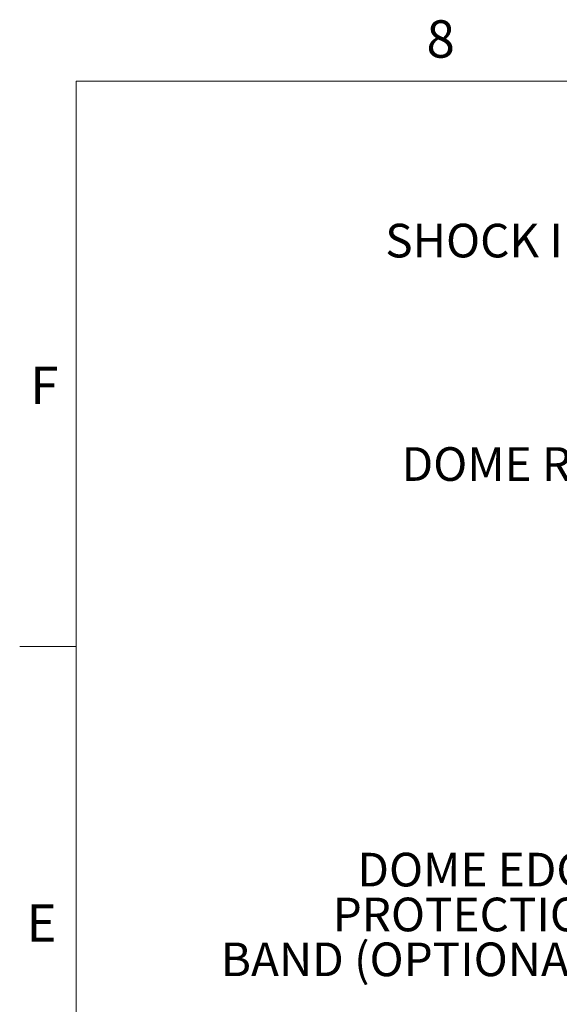
# Model space of a CAD drawing. Units: inches. Extents: x 2 to 154, y 1 to 99.
# Drawn here: x 2 to 17, y 71 to 99 of the extents above; entities that cross this region are included whole.
import ezdxf

# ---------------------------------------------------------------- set-up
doc = ezdxf.new("R2010")
doc.units = ezdxf.units.IN
doc.header["$MEASUREMENT"] = 0
doc.linetypes.add('SLD-Solid', pattern=[0])
doc.styles.add('SLDTEXTSTYLE1', font='GOTHIC.TTF', dxfattribs={"width": 0.913})

# ---------------------------------------------------------------- blocks, each defined once
blk = doc.blocks.new('SW_NOTE_10')
at = {"color": 0, "linetype": 'Continuous', "lineweight": 0, "char_height": 0.9375, "attachment_point": 3, "style": 'SLDTEXTSTYLE1'}
for s, insert in [('DOME EDGE', (-0.121, 2.936)), ('PROTECTION', (-0.063, 1.686)), ('BAND (OPTIONAL)', (-0.28, 0.436))]:
    blk.add_mtext(s, dxfattribs=dict(at, insert=insert))
blk = doc.blocks.new('SW_NOTE_11')
at = {"color": 0, "linetype": 'Continuous', "lineweight": 0, "char_height": 0.9375, "attachment_point": 3, "style": 'SLDTEXTSTYLE1'}
for s, insert in [('SHOCK INNER DOME ', (-0.145, 1.686)), ('(OPTIONAL)', (-0.157, 0.436))]:
    blk.add_mtext(s, dxfattribs=dict(at, insert=insert))

msp = doc.modelspace()

# ---------------------------------------------------------------- linework, layer by layer
at = {"color": 7, "linetype": 'SLD-Solid', "lineweight": 15}
for q in [(151.935, 97.171), (3.435, 2.671)]:
    msp.add_line((3.435, 97.171), q, dxfattribs=at)
at = {"color": 7, "linetype": 'SLD-Solid', "lineweight": 0}
msp.add_line((3.435, 81.421), (1.86, 81.421), dxfattribs=at)

# ---------------------------------------------------------------- block references
at = {"color": 7, "linetype": 'Continuous', "lineweight": 0}
for name, p in [('SW_NOTE_11', (24.452, 91.515)), ('SW_NOTE_10', (18.56, 72.741))]:
    msp.add_blockref(name, p, dxfattribs=at)

# ---------------------------------------------------------------- texts
at = {"color": 7, "linetype": 'Continuous', "lineweight": 0, "attachment_point": 1, "style": 'SLDTEXTSTYLE1'}
for s, insert, char_height in [('8', (13.188, 98.871), 1.042), ('F', (2.152, 89.22), 1.042), ('F', (2.152, 89.22), 1.042), ('DOME RING SEAL', (12.495, 86.976), 0.9375), ('E', (2.05, 74.244), 1.042), ('E', (2.05, 74.244), 1.042)]:
    msp.add_mtext(s, dxfattribs=dict(at, insert=insert, char_height=char_height))

doc.saveas('drawing.dxf')
